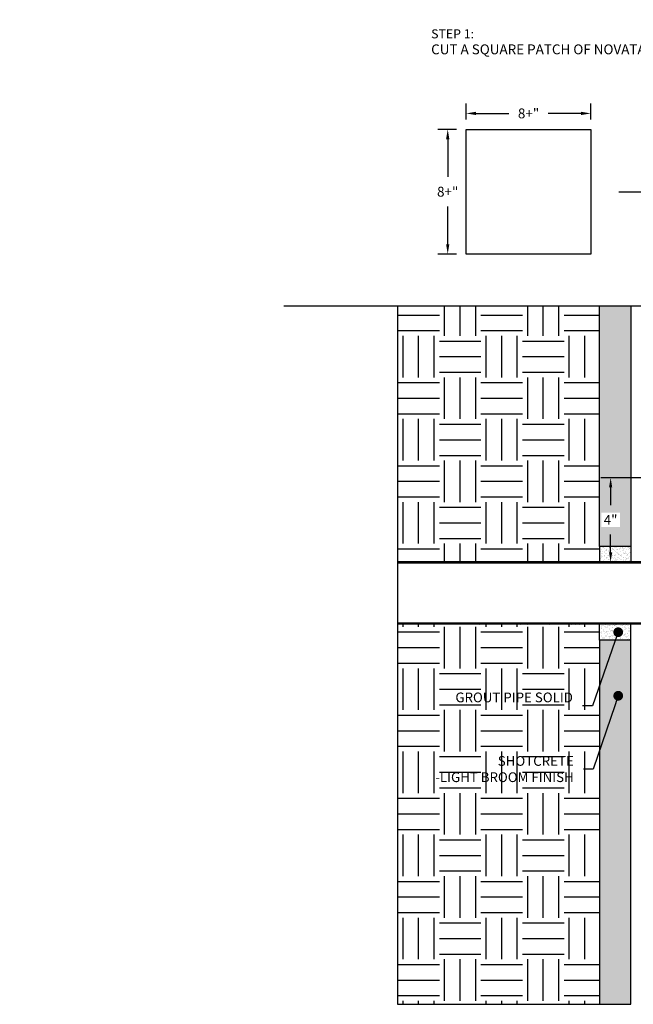
# Model space of a CAD drawing. Units: inches. Extents: x -18.1 to 63.7, y -0.5 to 47.
# Drawn here: x -18.1 to 11.5, y -0.4 to 47 of the extents above; entities that cross this region are included whole.
import ezdxf
from ezdxf import colors
from ezdxf.entities.mleader import LeaderData, LeaderLine
from ezdxf.math import Vec2, Vec3

# ---------------------------------------------------------------- set-up
doc = ezdxf.new("R2010")
doc.units = ezdxf.units.IN
doc.header["$MEASUREMENT"] = 0
doc.linetypes.add('DASHED2', pattern=[0.375, 0.25, -0.125])
doc.layers.add('NOVATAK', color=7, linetype='DASHED2', true_color=0x720098)
for name, color, linetype in [('Z-Conditions', 10, 'Continuous'), ('Z-Dimension', 3, 'Continuous'), ('Z-TEXT', 3, 'Continuous')]:
    doc.layers.add(name, color=color, linetype=linetype)
doc.styles.add('ARIAL', font='arial.ttf')
doc.dimstyles.new('Arial', dxfattribs={"dimtxt": 0.125, "dimasz": 0.125, "dimexe": 0.125, "dimexo": 0.125, "dimgap": 0.125, "dimtad": 0, "dimtih": 1, "dimtoh": 1, "dimdec": 5, "dimzin": 0, "dimdsep": 46, "dimlunit": 4, "dimtxsty": 'ARIAL', "dimcen": 0.125, "dimclrd": 256, "dimclre": 256, "dimclrt": 256, "dimadec": 0, "dimazin": 0, "dimtfac": 1, "dimtdec": 5, "dimtofl": 0, "dimtmove": 0, "dimatfit": 3, "dimfxl": 1, "dimtfill": 1, "dimtfillclr": 256, "dimfrac": 2, "dimtolj": 1, "dimtzin": 0, "dimlwd": -1, "dimlwe": -1, "dimarcsym": 0})
pattern_1 = [(0, (-779.855, -192.0152), (2, 2), [2, -2]), (0, (-779.855, -191.2652), (2, 2), [2, -2]), (0, (-779.855, -190.5152), (2, 2), [2, -2]), (90, (-779.605, -190.2652), (-2, 2), [2, -2]), (90, (-778.855, -190.2652), (-2, 2), [2, -2]), (90, (-778.105, -190.2652), (-2, 2), [2, -2])]
pattern_2 = [(37.5, (-758.5341, 121.88919), (-0.006299336, 0.192682377), [0, -0.152, 0, -0.17, 0, -0.1625]), (7.5, (-758.5341, 121.8892), (0.17697767, 0.28221461), [0, -0.082, 0, -0.137, 0, -0.0525]), (327.5, (-758.6571, 121.88919), (0.311414186, 0.000565905), [0, -0.05, 0, -0.18, 0, -0.235]), (317.5, (-758.6571, 121.8892), (0.30061266, 0.08776756), [0, -0.025, 0, -0.118, 0, -0.135])]
pattern_3 = [(50, (-0.0328, -0.42584), (0.4482876, -0.03922), [0.046875, -0.515625]), (355, (-0.0328, -0.42584), (-0.0867196, 0.47012), [0.0375, -0.4125]), (100.4514, (0.00455, -0.4291), (0.361568, 0.4309), [0.0398376, -0.438214]), (46.1842, (-0.0328, -0.30084), (0.667026, -0.1034496), [0.070312, -0.773438]), (96.6356, (0.0228, -0.30946), (0.584164, 0.608824), [0.059756, -0.657321]), (351.1842, (-0.0328, -0.30084), (0.584164, 0.608824), [0.05625, -0.61875]), (21, (0.0297, -0.3321), (0.373067, -0.2516368), [0.046875, -0.515625]), (326, (0.0297, -0.3321), (0.152072, 0.453219), [0.0375, -0.4125]), (71.4514, (0.0608, -0.35306), (0.525139, 0.201582), [0.0398376, -0.438214]), (37.5, (-0.0328, -0.42584), (0.0075999, 0.20805866), [0, -0.4075, 0, -0.41875, 0, -0.4140625]), (7.5, (-0.0328, -0.42584), (0.1644185, 0.2465073), [0, -0.23875, 0, -0.398125, 0, -0.1578125]), (327.5, (-0.17218, -0.42584), (0.333639, -0.0140968), [0, -0.15625, 0, -0.4875, 0, -0.646875]), (317.5, (-0.23468, -0.42584), (0.3644914, 0.0625656), [0, -0.203125, 0, -0.32375, 0, -0.459375])]

# ---------------------------------------------------------------- blocks, each defined once
blk = doc.blocks.new('_Dot')
at = {"color": 0, "linetype": 'ByBlock', "lineweight": -2}
blk.add_line((-0.5, 0), (-1, 0), dxfattribs=at)
at = {"color": 0, "linetype": 'ByBlock', "const_width": 0.5}
blk.add_lwpolyline([(-0.25, 0, 1), (0.25, 0, 1)], format="xyb", close=True, dxfattribs=at)
blk = doc.blocks.new('*D7')
at = {"layer": 'Defpoints', "color": 0, "transparency": 16777216}
for p in [(12.354, 24.908), (10.387, 20.855), (11.979, 20.855)]:
    blk.add_point(p, dxfattribs=at)
at = {"layer": 'Z-Dimension', "transparency": 16777216}
for p, q in [((11.885, 24.908), (9.918, 24.908)), ((10.387, 24.439), (10.387, 23.585)), ((10.387, 21.324), (10.387, 22.178)), ((11.51, 20.855), (9.918, 20.855))]:
    blk.add_line(p, q, dxfattribs=at)
for points in [[(10.309, 24.439), (10.465, 24.439), (10.387, 24.908)], [(10.309, 21.324), (10.465, 21.324), (10.387, 20.855)]]:
    blk.add_solid(points, dxfattribs=at)
at = {"layer": 'Z-Dimension', "transparency": 16777216, "insert": (10.387, 22.882), "char_height": 0.4688, "attachment_point": 5, "style": 'ARIAL', "bg_fill": 3, "box_fill_scale": 1.25, "bg_fill_color": 256, "bg_fill_true_color": 13158600, "bg_fill_transparency": 0}
blk.add_mtext('\\A1;4"', dxfattribs=at)
blk = doc.blocks.new('*D12')
at = {"layer": 'Defpoints', "color": 0, "transparency": 16777216}
for p in [(9.437, 42.441), (3.437, 41.673), (9.437, 41.673)]:
    blk.add_point(p, dxfattribs=at)
at = {"layer": 'Z-Dimension', "transparency": 16777216}
for p, q in [((3.437, 42.148), (3.437, 42.916)), ((9.437, 42.148), (9.437, 42.916)), ((3.912, 42.441), (5.495, 42.441)), ((8.962, 42.441), (7.379, 42.441))]:
    blk.add_line(p, q, dxfattribs=at)
for points in [[(3.912, 42.52), (3.912, 42.361), (3.437, 42.441)], [(8.962, 42.52), (8.962, 42.361), (9.437, 42.441)]]:
    blk.add_solid(points, dxfattribs=at)
at = {"layer": 'Z-Dimension', "transparency": 16777216, "insert": (6.437, 42.441), "char_height": 0.475, "attachment_point": 5, "style": 'ARIAL', "bg_fill": 3, "box_fill_scale": 1.25, "bg_fill_color": 256, "bg_fill_true_color": 13158600, "bg_fill_transparency": 0}
blk.add_mtext('\\A1;8+"', dxfattribs=at)
blk = doc.blocks.new('*D13')
at = {"layer": 'Defpoints', "color": 0, "transparency": 16777216}
for p in [(2.546, 41.673), (3.437, 41.673), (3.437, 35.673)]:
    blk.add_point(p, dxfattribs=at)
at = {"layer": 'Z-Dimension', "transparency": 16777216}
for p, q in [((2.962, 41.673), (2.071, 41.673)), ((2.546, 41.198), (2.546, 39.391)), ((2.546, 36.148), (2.546, 37.956)), ((2.962, 35.673), (2.071, 35.673))]:
    blk.add_line(p, q, dxfattribs=at)
for points in [[(2.467, 41.198), (2.626, 41.198), (2.546, 41.673)], [(2.467, 36.148), (2.626, 36.148), (2.546, 35.673)]]:
    blk.add_solid(points, dxfattribs=at)
at = {"layer": 'Z-Dimension', "transparency": 16777216, "insert": (2.546, 38.673), "char_height": 0.475, "attachment_point": 5, "style": 'ARIAL', "bg_fill": 3, "box_fill_scale": 1.25, "bg_fill_color": 256, "bg_fill_true_color": 13158600, "bg_fill_transparency": 0}
blk.add_mtext('\\A1;8+"', dxfattribs=at)

msp = doc.modelspace()

# ---------------------------------------------------------------- hatches: boundary and pattern name
at = {"layer": 'Z-Conditions'}
h = msp.add_hatch(dxfattribs=at)
h.set_pattern_fill('EARTH', color=256, scale=8)
h.set_pattern_definition(pattern_1)
h.paths.add_polyline_path([(9.853829, 33.177741), (0.135079, 33.177741), (0.135079, 20.855347), (9.853829, 20.855347)])
h = msp.add_hatch(dxfattribs=at)
h.set_pattern_fill('AR-CONC', color=256, scale=0.0625)
h.set_pattern_definition(pattern_3)
h.paths.add_polyline_path([(11.353829, 33.177741), (9.853829, 33.177741), (9.853829, 21.605347), (11.353829, 21.605347)])
h = msp.add_hatch(dxfattribs=at)
h.set_pattern_fill('AR-SAND', color=256, scale=0.1)
h.set_pattern_definition(pattern_2)
h.paths.add_polyline_path([(11.353829, 21.605347), (9.853829, 21.605347), (9.853829, 20.855347), (11.353829, 20.855347)])
h = msp.add_hatch(dxfattribs=at)
h.set_pattern_fill('ANSI31', color=256, angle=-90)
h.set_pattern_definition([(315, (17.20115, 22.79941), (0.08838835, 0.08838835), [])])
edge = h.paths.add_edge_path()
edge.add_line((0.135079, 20.855347), (0.135079, 20.792847))
edge.add_line((0.135079, 20.792847), (26.17526, 20.792847))
edge.add_arc((25.037185, 20.105347), 1.329613, 31.1357605, 34.3379996)
edge.add_line((26.135079, 20.855347), (0.135079, 20.855347))
edge = h.paths.add_edge_path()
edge.add_arc((27.232973, 18.605347), 1.329613, 211.1357605, 214.3379996, ccw=False)
edge.add_line((26.094898, 17.917847), (0.135079, 17.917847))
edge.add_line((0.135079, 17.917847), (0.135079, 17.855347))
edge.add_line((0.135079, 17.855347), (26.135079, 17.855347))
h = msp.add_hatch(dxfattribs=at)
h.set_pattern_fill('EARTH', color=256, scale=8)
h.set_pattern_definition(pattern_1)
h.paths.add_polyline_path([(0.135079, -0.430513), (9.853829, -0.430513), (9.853829, 17.855347), (0.135079, 17.855347)])
h = msp.add_hatch(dxfattribs=at)
h.set_pattern_fill('AR-SAND', color=256, scale=0.1)
h.set_pattern_definition(pattern_2)
h.paths.add_polyline_path([(11.353829, 17.099298), (9.853829, 17.099298), (9.853829, 17.849298), (11.353829, 17.849298)])
h = msp.add_hatch(dxfattribs=at)
h.set_pattern_fill('AR-CONC', color=256, scale=0.0625)
h.set_pattern_definition(pattern_3)
h.paths.add_polyline_path([(9.853829, -0.430513), (11.353829, -0.430513), (11.353829, 17.105347), (9.853829, 17.105347)])

# ---------------------------------------------------------------- linework, layer by layer
at = {"layer": 'NOVATAK', "linetype": 'Continuous', "flags": 128}
msp.add_lwpolyline([(3.436868, 41.673027), (9.436868, 41.673027), (9.436868, 35.673027), (3.436868, 35.673027)], close=True, dxfattribs=at)
at = {"layer": 'Z-Conditions'}
for p, q in [((11.353829, 33.177741), (11.353829, 20.855347)), ((11.353829, 21.605347), (9.853829, 21.605347)), ((26.135079, 20.855347), (0.135079, 20.855347)), ((26.17526, 20.792847), (0.135079, 20.792847)), ((26.094898, 17.917847), (0.135079, 17.917847)), ((26.135079, 17.855347), (0.135079, 17.855347)), ((11.353829, -0.430513), (11.353829, 17.849298)), ((11.353829, 17.099298), (9.853829, 17.099298))]:
    msp.add_line(p, q, dxfattribs=at)
for points in [[(0.135079, 33.177741), (0.135079, -0.430513)], [(9.853829, 21.605347), (9.853829, 33.177741)], [(9.853829, 21.605347), (9.853829, 20.855347)], [(9.853829, 17.099298), (9.853829, 17.849298)], [(12.135079, 17.855347), (10.635079, 17.855347)], [(9.853829, 17.099298), (9.853829, -0.430513)], [(0.135079, -0.430513), (11.353829, -0.430513)]]:
    msp.add_lwpolyline(points, dxfattribs=at)
at = {"layer": 'Z-TEXT'}
msp.add_lwpolyline([(10.778181, 38.673973), (14.677522, 38.673973)], dxfattribs=at)

# ---------------------------------------------------------------- next in the draw order: dimensions: what is measured, and where the dimension line sits
at = {"layer": 'Z-Dimension'}
dim = msp.add_linear_dim(base=(9.436868, 42.440526), p1=(3.436868, 41.673027), p2=(9.436868, 41.673027), text='8+"', dimstyle='Arial', override={"dimscale": 3.8}, dxfattribs=at)
dim.commit()
dim.dimension.update_dxf_attribs({"geometry": '*D12', "text_midpoint": (6.436868, 42.440526)})
dim = msp.add_linear_dim(base=(10.386948, 20.855347), p1=(12.353829, 24.90771), p2=(11.978829, 20.855347), angle=270, text='4"', dimstyle='Arial', override={"dimscale": 3.75}, dxfattribs=at)
dim.commit()
dim.dimension.update_dxf_attribs({"geometry": '*D7', "text_midpoint": (10.386948, 22.881528)})

# ---------------------------------------------------------------- next in the draw order: leaders
at = {"layer": 'Z-TEXT'}
ml = msp.add_multileader_mtext('Standard', dxfattribs=at)
ml.set_content('GROUT PIPE SOLID', color=256, style='ARIAL')
ml.set_leader_properties(color=256, linetype='ByLayer', lineweight=-1)
ml.set_arrow_properties(name='DOT')
ml.build(insert=Vec2(0, 0))
ml.multileader.update_dxf_attribs({"text_left_attachment_type": 2, "text_right_attachment_type": 2, "dogleg_length": 0.125, "arrow_head_size": 0.46875, "scale": 3.75})
ctx = ml.context
ctx.base_point, ctx.scale, ctx.char_height, ctx.arrow_head_size, ctx.landing_gap_size, ctx.plane_origin = Vec3(4.54846, 13.935012), 3.75, 0.46875, 0.46875, 0.46875, Vec3(-18.488171, 14.931414)
ctx.left_attachment, ctx.right_attachment, ctx.text_align_type = 2, 2, 2
notes = []
notes.append((ctx, [(1, (1, 1, 0), (9.508705, 13.935012), (-1, 0), 0.46875, [(1, [(10.751927, 17.475901)], 0, [])])]))
ctx.mtext.insert, ctx.mtext.width, ctx.mtext.alignment, ctx.mtext.flow_direction = Vec3(8.571205, 14.572322), 3.61919196, 3, 5
ctx.mtext.has_bg_fill, ctx.mtext.bg_color, ctx.mtext.bg_scale_factor, ctx.mtext.bg_transparency, ctx.mtext.use_window_bg_color = 1, -1027028792, 1.5, 0, 1
for ctx, leaders in notes:
    for number, flags, end, landing, length, lines in leaders:
        leader = LeaderData()
        leader.index, (leader.has_last_leader_line, leader.has_dogleg_vector, leader.attachment_direction) = number, flags
        leader.last_leader_point, leader.dogleg_vector, leader.dogleg_length = Vec3(end), Vec3(landing), length
        for number, points, colour, breaks in lines:
            line = LeaderLine()
            line.index, line.vertices, line.color, line.breaks = number, Vec3.list(points), colors.encode_raw_color(colour), breaks
            leader.lines.append(line)
        ctx.leaders.append(leader)

# ---------------------------------------------------------------- next in the draw order: dimensions: what is measured, and where the dimension line sits
at = {"layer": 'Z-Dimension'}
dim = msp.add_linear_dim(base=(2.546341, 41.673027), p1=(3.436868, 35.673027), p2=(3.436868, 41.673027), angle=90, text='8+"', dimstyle='Arial', override={"dimscale": 3.8}, dxfattribs=at)
dim.commit()
dim.dimension.update_dxf_attribs({"geometry": '*D13', "text_midpoint": (2.546341, 38.673027)})

# ---------------------------------------------------------------- next in the draw order: leaders
at = {"layer": 'Z-TEXT'}
ml = msp.add_multileader_mtext('Standard', dxfattribs=at)
ml.set_content('SHOTCRETE\\P-LIGHT BROOM FINISH ', color=256, style='ARIAL')
ml.set_leader_properties(color=256, linetype='ByLayer', lineweight=-1)
ml.set_arrow_properties(name='DOT')
ml.build(insert=Vec2(0, 0))
ml.multileader.update_dxf_attribs({"text_left_attachment_type": 2, "text_right_attachment_type": 2, "dogleg_length": 0.125, "arrow_head_size": 0.46875, "scale": 3.75})
ctx = ml.context
ctx.base_point, ctx.scale, ctx.char_height, ctx.arrow_head_size, ctx.landing_gap_size, ctx.plane_origin = Vec3(1.085713, 10.876881), 3.75, 0.46875, 0.46875, 0.46875, Vec3(-18.488171, 11.873284)
ctx.left_attachment, ctx.right_attachment, ctx.text_align_type = 2, 2, 2
notes = []
notes.append((ctx, [(1, (1, 1, 0), (9.549112, 10.876881), (-1, 0), 0.46875, [(1, [(10.751927, 14.41777)], 0, [])])]))
ctx.mtext.insert, ctx.mtext.width, ctx.mtext.alignment, ctx.mtext.flow_direction = Vec3(8.611612, 11.514191), 7.11099648, 3, 5
ctx.mtext.has_bg_fill, ctx.mtext.bg_color, ctx.mtext.bg_scale_factor, ctx.mtext.bg_transparency, ctx.mtext.use_window_bg_color = 1, -1027028792, 1.5, 0, 1
for ctx, leaders in notes:
    for number, flags, end, landing, length, lines in leaders:
        leader = LeaderData()
        leader.index, (leader.has_last_leader_line, leader.has_dogleg_vector, leader.attachment_direction) = number, flags
        leader.last_leader_point, leader.dogleg_vector, leader.dogleg_length = Vec3(end), Vec3(landing), length
        for number, points, colour, breaks in lines:
            line = LeaderLine()
            line.index, line.vertices, line.color, line.breaks = number, Vec3.list(points), colors.encode_raw_color(colour), breaks
            leader.lines.append(line)
        ctx.leaders.append(leader)

# ---------------------------------------------------------------- next in the draw order: leaders
ml = msp.add_multileader_mtext('Standard', dxfattribs=at)
ml.set_content('{\\H0.91667x;STEP 1: }\\PCUT A SQUARE PATCH OF NOVATAK 8" WIDER THAN THE WIDTH OF THE PENETRATION', color=256, style='ARIAL')
ml.set_leader_properties(color=256, linetype='ByLayer', lineweight=-1)
ml.build(insert=Vec2(0, 0))
ml.multileader.update_dxf_attribs({"text_left_attachment_type": 2, "text_right_attachment_type": 2, "dogleg_length": 0.125, "arrow_head_size": 0.475, "scale": 3.8})
ctx = ml.context
ctx.base_point, ctx.scale, ctx.char_height, ctx.arrow_head_size, ctx.landing_gap_size, ctx.plane_origin = Vec3(1.274068, 45.067762), 3.8, 0.475, 0.475, 0.475, Vec3(16.522499, 43.389765)
ctx.left_attachment, ctx.right_attachment = 2, 2
notes = []
notes.append((ctx, [(0, (0, 0, 0), (0, 0), (1, 0), 1, [])]))
ctx.mtext.insert, ctx.mtext.width, ctx.mtext.flow_direction = Vec3(1.749068, 46.486774), 10.27091562, 5
ctx.mtext.has_bg_fill, ctx.mtext.bg_color, ctx.mtext.bg_scale_factor, ctx.mtext.bg_transparency, ctx.mtext.use_window_bg_color = 1, -1027028792, 1.5, 0, 1
for ctx, leaders in notes:
    for number, flags, end, landing, length, lines in leaders:
        leader = LeaderData()
        leader.index, (leader.has_last_leader_line, leader.has_dogleg_vector, leader.attachment_direction) = number, flags
        leader.last_leader_point, leader.dogleg_vector, leader.dogleg_length = Vec3(end), Vec3(landing), length
        for number, points, colour, breaks in lines:
            line = LeaderLine()
            line.index, line.vertices, line.color, line.breaks = number, Vec3.list(points), colors.encode_raw_color(colour), breaks
            leader.lines.append(line)
        ctx.leaders.append(leader)

# ---------------------------------------------------------------- next in the draw order: leaders
ml = msp.add_multileader_mtext('Standard', dxfattribs=at)
ml.set_content('{\\H0.91667x;STEP 2: \\P}FIND THE CENTER OF THE SQUARE BY FOLDING IT INTO QUARTERS', color=256, style='ARIAL')
ml.set_leader_properties(color=256, linetype='ByLayer', lineweight=-1)
ml.build(insert=Vec2(0, 0))
ml.multileader.update_dxf_attribs({"text_left_attachment_type": 2, "text_right_attachment_type": 2, "dogleg_length": 0.125, "arrow_head_size": 0.475, "scale": 3.8})
ctx = ml.context
ctx.base_point, ctx.scale, ctx.char_height, ctx.arrow_head_size, ctx.landing_gap_size, ctx.plane_origin = Vec3(15.418904, 44.643644), 3.8, 0.475, 0.475, 0.475, Vec3(22.395315, 42.347061)
ctx.left_attachment, ctx.right_attachment = 2, 2
notes = []
notes.append((ctx, [(0, (0, 0, 0), (0, 0), (1, 0), 1, [])]))
ctx.mtext.insert, ctx.mtext.width, ctx.mtext.defined_height, ctx.mtext.flow_direction = Vec3(15.893904, 46.477119), 8.77475028, 3.169951, 5
ctx.mtext.has_bg_fill, ctx.mtext.bg_color, ctx.mtext.bg_scale_factor, ctx.mtext.bg_transparency, ctx.mtext.use_window_bg_color = 1, -1027028792, 1.5, 0, 1
for ctx, leaders in notes:
    for number, flags, end, landing, length, lines in leaders:
        leader = LeaderData()
        leader.index, (leader.has_last_leader_line, leader.has_dogleg_vector, leader.attachment_direction) = number, flags
        leader.last_leader_point, leader.dogleg_vector, leader.dogleg_length = Vec3(end), Vec3(landing), length
        for number, points, colour, breaks in lines:
            line = LeaderLine()
            line.index, line.vertices, line.color, line.breaks = number, Vec3.list(points), colors.encode_raw_color(colour), breaks
            leader.lines.append(line)
        ctx.leaders.append(leader)

# ---------------------------------------------------------------- next in the draw order: leaders
ml = msp.add_multileader_mtext('Standard', dxfattribs=at)
ml.set_content('{\\H0.91667x;STEP 3:\\P}STAR-CUT CENTER OF SQUARE TO THE WIDTH\\POF THE PENETRATION (TRIM FLANGES TO 2" MAX. LENGTH)', color=256, style='ARIAL')
ml.set_leader_properties(color=256, linetype='ByLayer', lineweight=-1)
ml.build(insert=Vec2(0, 0))
ml.multileader.update_dxf_attribs({"text_left_attachment_type": 2, "text_right_attachment_type": 2, "dogleg_length": 0.125, "arrow_head_size": 0.475, "scale": 3.8})
ctx = ml.context
ctx.base_point, ctx.scale, ctx.char_height, ctx.arrow_head_size, ctx.landing_gap_size, ctx.plane_origin = Vec3(28.343323, 44.428081), 3.8, 0.475, 0.475, 0.475, Vec3(30.105415, 42.688831)
ctx.left_attachment, ctx.right_attachment = 2, 2
notes = []
notes.append((ctx, [(0, (0, 0, 0), (0, 0), (1, 0), 1, [])]))
ctx.mtext.insert, ctx.mtext.width, ctx.mtext.defined_height, ctx.mtext.flow_direction = Vec3(28.818323, 46.712796), 9.11494082, 4.017956, 5
ctx.mtext.has_bg_fill, ctx.mtext.bg_color, ctx.mtext.bg_scale_factor, ctx.mtext.bg_transparency, ctx.mtext.use_window_bg_color = 1, -1027028792, 1.5, 0, 1
for ctx, leaders in notes:
    for number, flags, end, landing, length, lines in leaders:
        leader = LeaderData()
        leader.index, (leader.has_last_leader_line, leader.has_dogleg_vector, leader.attachment_direction) = number, flags
        leader.last_leader_point, leader.dogleg_vector, leader.dogleg_length = Vec3(end), Vec3(landing), length
        for number, points, colour, breaks in lines:
            line = LeaderLine()
            line.index, line.vertices, line.color, line.breaks = number, Vec3.list(points), colors.encode_raw_color(colour), breaks
            leader.lines.append(line)
        ctx.leaders.append(leader)

# ---------------------------------------------------------------- next in the draw order: linework, layer by layer
msp.add_lwpolyline([(-5.342199, 33.177741), (40.170732, 33.177741)])
at = {"layer": 'Z-Conditions'}
msp.add_lwpolyline([(0.135079, 33.177741), (11.353829, 33.177741)], dxfattribs=at)

doc.saveas('drawing.dxf')
